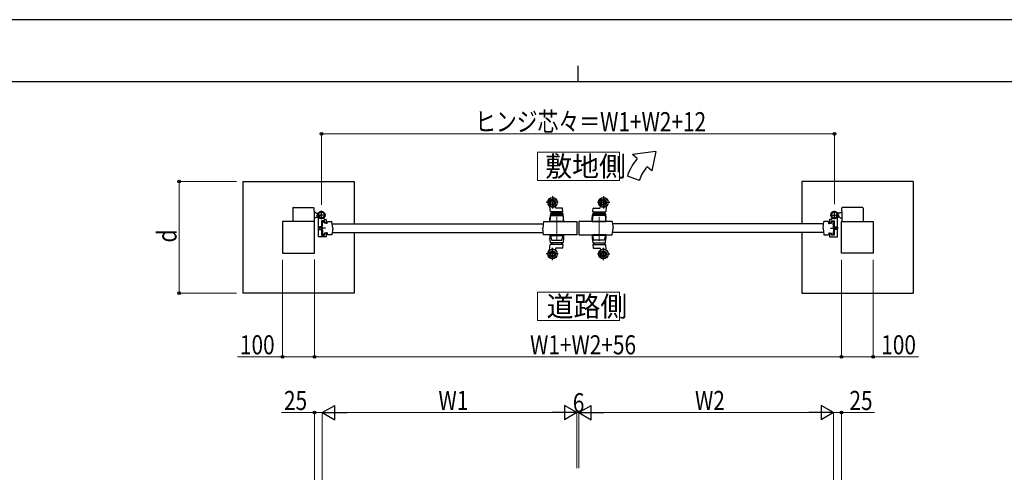
# Model space of a CAD drawing. Units: millimetres. Extents: x 0 to 8410, y 0 to 5940.
# Drawn here: x 2446 to 5540, y 4520 to 5940 of the extents above; entities that cross this region are included whole.
import ezdxf

# ---------------------------------------------------------------- set-up
doc = ezdxf.new("R2010")
doc.units = ezdxf.units.MM
for name, pattern in [('YCENTER_1', [13, 10, -1, 1, -1]), ('YDIVIDE_1', [15, 10, -1, 1, -1, 1, -1]), ('YDOT_1', [2, 1, -1]), ('YHIDDEN_1', [4, 3, -1])]:
    doc.linetypes.add(name, pattern=pattern)
for name, color, linetype, lineweight in [('USER1', 3, 'Continuous', 13), ('YKK_12', 2, 'Continuous', 13), ('YKK_13', 4, 'Continuous', 30), ('YKK_A1', 4, 'Continuous', 30), ('YKK_D', 6, 'Continuous', 13), ('YKK_ZWAK', 7, 'Continuous', 30)]:
    doc.layers.add(name, color=color, linetype=linetype, lineweight=lineweight)
doc.styles.add('text-b', font='extslim2.shx', dxfattribs={"width": 0.8, "bigfont": 'extfont2.shx'})

msp = doc.modelspace()

# ---------------------------------------------------------------- linework, layer by layer
at = {"layer": 'USER1'}
for points in [[(4073, 5524.6), (4073, 5435.3), (4330.6, 5435.3), (4330.6, 5524.6), (4073, 5524.6)], [(4073, 5085.1), (4073, 4995.9), (4330.6, 4995.9), (4330.6, 5085.1), (4073, 5085.1)]]:
    msp.add_lwpolyline(points, dxfattribs=at)
at = {"layer": 'YKK_12', "linetype": 'YCENTER_1'}
for p, q in [((4133.5, 5321), (4133.5, 5244.7)), ((4266.5, 5321), (4266.5, 5244.7))]:
    msp.add_line(p, q, dxfattribs=at)
at = {"layer": 'YKK_13', "linetype": 'YCENTER_1'}
for p, q in [((4120, 5386), (4120, 5348)), ((4280, 5386), (4280, 5348)), ((4138, 5367), (4100, 5367)), ((4262, 5367), (4300, 5367)), ((4138, 5205), (4100, 5205)), ((4120, 5186), (4120, 5224)), ((4262, 5205), (4300, 5205)), ((4280, 5186), (4280, 5224))]:
    msp.add_line(p, q, dxfattribs=at)
at = {"layer": 'YKK_13', "ltscale": 0.5}
for p, q in [((4111.1, 5354), (4112.5, 5337.5)), ((4129.9, 5349.9), (4129.2, 5354.3)), ((4270.2, 5349.9), (4270.9, 5354.3)), ((4288.9, 5354), (4287.6, 5337.5)), ((4113.8, 5330.8), (4112, 5317)), ((4152.5, 5337), (4113, 5337)), ((4151.3, 5332.5), (4115.8, 5332.5)), ((4118, 5332.5), (4118, 5337)), ((4150.5, 5349), (4130.9, 5349)), ((4149, 5337), (4149, 5332.5)), ((4153, 5337.6), (4152, 5347.7)), ((4155, 5317), (4153.3, 5330.8)), ((4245, 5317), (4246.8, 5330.8)), ((4247.1, 5337.6), (4248.1, 5347.7)), ((4247.6, 5337), (4287.1, 5337)), ((4248.8, 5332.5), (4284.3, 5332.5)), ((4249.6, 5349), (4269.2, 5349)), ((4251, 5337), (4251, 5332.5)), ((4282, 5332.5), (4282, 5337)), ((4286.3, 5330.8), (4288, 5317)), ((4112, 5307), (4112, 5317)), ((4112, 5307), (4155, 5307)), ((4155, 5307), (4112, 5307)), ((4155, 5307), (4155, 5317)), ((4245, 5307), (4245, 5317)), ((4288, 5307), (4245, 5307)), ((4245, 5307), (4288, 5307)), ((4288, 5307), (4288, 5317))]:
    msp.add_line(p, q, dxfattribs=at)
at = {"layer": 'YKK_13', "linetype": 'YDIVIDE_1', "ltscale": 1.5}
for p, q in [((3304, 5348.5), (3304, 5307)), ((3306, 5350.5), (3369, 5350.5)), ((3371, 5339.5), (3371, 5348.5)), ((3371, 5339.5), (3371, 5307)), ((5029, 5339.5), (5029, 5348.5)), ((5029, 5339.5), (5029, 5307)), ((5094, 5350.5), (5031, 5350.5)), ((5096, 5348.5), (5096, 5307))]:
    msp.add_line(p, q, dxfattribs=at)
at = {"layer": 'YKK_13'}
for p, q in [((3376, 5335.5), (3371, 5335.5)), ((3378.1, 5333.4), (3376, 5335.5)), ((3376, 5318.5), (3378.1, 5320.6)), ((3378.1, 5333.4), (3384.5, 5333.4)), ((3378.1, 5320.6), (3384.4, 5320.6)), ((3382, 5327.5), (3380.7, 5326.7)), ((3382.4, 5326), (3382, 5327.5)), ((3383.4, 5322.1), (3382.4, 5326)), ((3382.4, 5326), (3382.6, 5326)), ((3383.8, 5320.7), (3382.4, 5320.7)), ((3382.6, 5325.4), (3382.6, 5325.4)), ((3383.3, 5322.8), (3383.3, 5322.8)), ((3383.6, 5322.2), (3383.4, 5322.1)), ((3383.4, 5322.1), (3383.8, 5320.7)), ((4114.2, 5325.6), (4112, 5309)), ((4114.2, 5325.8), (4114.2, 5325.6)), ((4114.2, 5325.6), (4114.2, 5325.6)), ((4114.7, 5328.2), (4114.5, 5326.5)), ((4114.5, 5326.5), (4152.5, 5326.5)), ((4114.5, 5326), (4152.5, 5326)), ((4133.5, 5329.5), (4116.2, 5329.5)), ((4150.8, 5329.5), (4133.5, 5329.5)), ((4143.8, 5326), (4143.8, 5326.5)), ((4152.2, 5326.5), (4152.2, 5326)), ((4152.5, 5326.5), (4152.3, 5328.2)), ((4152.8, 5325.8), (4155, 5309)), ((4152.8, 5325.6), (4152.8, 5325.6)), ((4247.2, 5325.8), (4245, 5309)), ((4247.2, 5325.6), (4247.2, 5325.6)), ((4247.5, 5326.5), (4247.7, 5328.2)), ((4285.5, 5326.5), (4247.5, 5326.5)), ((4285.5, 5326), (4247.5, 5326)), ((4247.8, 5326.5), (4247.8, 5326)), ((4249.2, 5329.5), (4266.5, 5329.5)), ((4256.2, 5326), (4256.2, 5326.5)), ((4266.5, 5329.5), (4283.8, 5329.5)), ((4285.3, 5328.2), (4285.5, 5326.5)), ((4285.8, 5325.8), (4285.8, 5325.6)), ((4285.8, 5325.6), (4288, 5309)), ((4285.8, 5325.6), (4285.8, 5325.6)), ((5021.9, 5333.4), (5015.6, 5333.4)), ((5021.9, 5320.6), (5015.7, 5320.6)), ((5016.6, 5322.1), (5016.2, 5320.7)), ((5016.2, 5320.7), (5017.7, 5320.7)), ((5016.4, 5322.2), (5016.6, 5322.1)), ((5016.6, 5322.1), (5017.6, 5326)), ((5016.7, 5322.8), (5016.8, 5322.8)), ((5017.4, 5325.4), (5017.5, 5325.4)), ((5017.6, 5326), (5017.5, 5326)), ((5017.6, 5326), (5018, 5327.5)), ((5018, 5327.5), (5019.3, 5326.7)), ((5021.9, 5333.4), (5024, 5335.5)), ((5024, 5318.5), (5021.9, 5320.6)), ((5024, 5335.5), (5029, 5335.5)), ((3376, 5318.5), (3371, 5318.5)), ((3395.8, 5290), (3394.5, 5290)), ((3395.8, 5282), (3395.8, 5290)), ((3395.8, 5290), (3397, 5288.8)), ((3397, 5286), (3398.1, 5307)), ((3398.1, 5307), (3403, 5307)), ((3403.7, 5301.5), (3403, 5307)), ((3409.3, 5301.5), (3403.7, 5301.5)), ((3409.3, 5301.5), (3409.4, 5300.5)), ((3412.3, 5301.5), (3409.3, 5301.5)), ((3412.2, 5300.5), (3409.4, 5300.5)), ((3412.2, 5300.5), (3413, 5307)), ((3413, 5307), (3427, 5307)), ((3429.6, 5286), (3427, 5307)), ((3427.9, 5300), (4091.4, 5300)), ((4092, 5307), (4089.4, 5286)), ((4092, 5307), (4197, 5307)), ((4112, 5309), (4112, 5307)), ((4155, 5307), (4112, 5307)), ((4112, 5307), (4155, 5307)), ((4155, 5307), (4155, 5309)), ((4197, 5307), (4197, 5302.3)), ((4197, 5302.3), (4197, 5269.8)), ((4308, 5307), (4203, 5307)), ((4203, 5307), (4203, 5302.3)), ((4203, 5302.3), (4203, 5269.8)), ((4245, 5307), (4245, 5309)), ((4245, 5307), (4288, 5307)), ((4288, 5307), (4245, 5307)), ((4288, 5309), (4288, 5307)), ((4308, 5307), (4310.6, 5286)), ((4972.2, 5300), (4308.6, 5300)), ((4970.4, 5286), (4973, 5307)), ((4987, 5307), (4973, 5307)), ((4987.8, 5300.5), (4987, 5307)), ((4987.7, 5301.5), (4990.7, 5301.5)), ((4987.8, 5300.5), (4990.7, 5300.5)), ((4990.7, 5301.5), (4990.7, 5300.5)), ((4990.7, 5301.5), (4996.3, 5301.5)), ((4996.3, 5301.5), (4997, 5307)), ((5001.9, 5307), (4997, 5307)), ((5003, 5286), (5001.9, 5307)), ((5004.2, 5290), (5003, 5288.8)), ((5004.2, 5290), (5005.5, 5290)), ((5004.2, 5282), (5004.2, 5290)), ((5024, 5318.5), (5029, 5318.5)), ((3394.5, 5289.4), (3396.5, 5289.4)), ((3394.5, 5282.7), (3396.5, 5282.7)), ((3394.5, 5282), (3395.8, 5282)), ((3395.8, 5282), (3397, 5283.2)), ((3397, 5288.8), (3397, 5283.2)), ((3397, 5286), (3397, 5286.9)), ((3397, 5286), (3398.1, 5265)), ((3403, 5265), (3398.1, 5265)), ((3403.7, 5270.5), (3403, 5265)), ((3409.3, 5270.5), (3403.7, 5270.5)), ((3409.3, 5270.5), (3409.4, 5271.5)), ((3412.3, 5270.5), (3409.3, 5270.5)), ((3412.2, 5271.5), (3409.4, 5271.5)), ((3412.2, 5271.5), (3413, 5265)), ((3427, 5265), (3413, 5265)), ((3429.6, 5286), (3427, 5265)), ((3427.9, 5272), (4091.2, 5272)), ((4092, 5265), (4089.4, 5286)), ((4197, 5265), (4092, 5265)), ((4155, 5265), (4112, 5265)), ((4113.5, 5262.8), (4113.5, 5264.4)), ((4113.5, 5262.7), (4117.3, 5248.5)), ((4114.1, 5265), (4151, 5265)), ((4114.1, 5262.8), (4152.9, 5262.8)), ((4149.7, 5248.5), (4153.5, 5262.7)), ((4151, 5265), (4152.9, 5265)), ((4153.5, 5264.4), (4153.5, 5262.8)), ((4197, 5269.8), (4197, 5265)), ((4203, 5269.8), (4203, 5265)), ((4203, 5265), (4308, 5265)), ((4245, 5265), (4288, 5265)), ((4246.5, 5264.4), (4246.5, 5262.8)), ((4250.3, 5248.5), (4246.5, 5262.7)), ((4249, 5265), (4247.1, 5265)), ((4285.9, 5262.8), (4247.1, 5262.8)), ((4285.9, 5265), (4249, 5265)), ((4286.5, 5262.7), (4282.7, 5248.5)), ((4286.5, 5262.8), (4286.5, 5264.4)), ((4308, 5265), (4310.6, 5286)), ((4972.2, 5272), (4308.9, 5272)), ((4970.4, 5286), (4973, 5265)), ((4973, 5265), (4987, 5265)), ((4987.8, 5271.5), (4987, 5265)), ((4987.7, 5270.5), (4990.7, 5270.5)), ((4987.8, 5271.5), (4990.7, 5271.5)), ((4990.7, 5270.5), (4990.7, 5271.5)), ((4990.7, 5270.5), (4996.3, 5270.5)), ((4996.3, 5270.5), (4997, 5265)), ((4997, 5265), (5001.9, 5265)), ((5003, 5286), (5001.9, 5265)), ((5003, 5288.8), (5003, 5283.2)), ((5003, 5286), (5003, 5286.9)), ((5004.2, 5282), (5003, 5283.2)), ((5005.5, 5289.4), (5003.5, 5289.4)), ((5005.5, 5282.7), (5003.5, 5282.7)), ((5005.5, 5282), (5004.2, 5282)), ((4117.9, 5248), (4141.8, 5248)), ((4141.8, 5248), (4149.1, 5248)), ((4258.3, 5248), (4250.9, 5248)), ((4282.1, 5248), (4258.3, 5248))]:
    msp.add_line(p, q, dxfattribs=at)
at = {"layer": 'YKK_13', "linetype": 'YCENTER_1', "ltscale": 1.5}
for p, q in [((3379.6, 5323.2), (3392, 5326.5)), ((3406.5, 5327), (3381.5, 5327)), ((3394, 5314.5), (3394, 5339.5)), ((4993.5, 5327), (5018.5, 5327)), ((5006, 5314.5), (5006, 5339.5)), ((5020.4, 5323.2), (5008.1, 5326.5)), ((3407, 5286), (3382.9, 5286)), ((4993.1, 5286), (5017.1, 5286))]:
    msp.add_line(p, q, dxfattribs=at)
at = {"layer": 'YKK_13', "linetype": 'YDOT_1'}
for p, q in [((3380.1, 5325.5), (3382.2, 5325.1)), ((3381.2, 5321.4), (3382.8, 5322.9)), ((3382.2, 5325.1), (3383.1, 5324.1)), ((3382.8, 5322.9), (3383.1, 5324.1)), ((5017.8, 5325.1), (5016.9, 5324.1)), ((5017.2, 5322.9), (5016.9, 5324.1)), ((5018.9, 5321.4), (5017.2, 5322.9)), ((5019.9, 5325.5), (5017.8, 5325.1))]:
    msp.add_line(p, q, dxfattribs=at)
at = {"layer": 'YKK_13', "linetype": 'YHIDDEN_1', "ltscale": 2}
for p, q in [((3382.6, 5326), (3388.2, 5327.6)), ((3388.4, 5326.9), (3382.6, 5325.4)), ((3389.1, 5324.3), (3383.3, 5322.8)), ((3389.2, 5323.7), (3383.6, 5322.2)), ((3388.2, 5327.6), (3389.2, 5323.7)), ((5011.8, 5327.6), (5010.8, 5323.7)), ((5010.8, 5323.7), (5016.4, 5322.2)), ((5011, 5324.3), (5016.7, 5322.8)), ((5011.7, 5326.9), (5017.4, 5325.4)), ((5017.5, 5326), (5011.8, 5327.6)), ((3386.2, 5290), (3385, 5288.8)), ((3386.2, 5282), (3386.2, 5290)), ((3394.5, 5290), (3386.2, 5290)), ((5005.5, 5290), (5013.8, 5290)), ((5013.8, 5282), (5013.8, 5290)), ((5013.8, 5290), (5015, 5288.8)), ((3385, 5288.8), (3385, 5283.2)), ((3386.2, 5282), (3385, 5283.2)), ((3385.5, 5289.4), (3394.5, 5289.4)), ((3385.5, 5282.7), (3394.5, 5282.7)), ((3386.2, 5282), (3394.5, 5282)), ((5014.5, 5289.4), (5005.5, 5289.4)), ((5014.5, 5282.7), (5005.5, 5282.7)), ((5013.8, 5282), (5005.5, 5282)), ((5013.8, 5282), (5015, 5283.2)), ((5015, 5288.8), (5015, 5283.2))]:
    msp.add_line(p, q, dxfattribs=at)
at = {"layer": 'YKK_13', "linetype": 'ByBlock', "lineweight": -2, "ltscale": 0.5}
for p, q in [((3384.5, 5259.5), (3384.5, 5319.7)), ((3403.5, 5308.5), (3394.5, 5308.5)), ((3394.5, 5308.5), (3394.5, 5263.5)), ((3403.5, 5304), (3403.5, 5308.5)), ((3404, 5313.5), (3408.5, 5313.5)), ((3408.5, 5303), (3404.5, 5303)), ((3409.5, 5312.5), (3409.5, 5304)), ((4990.5, 5312.5), (4990.5, 5304)), ((4996, 5313.5), (4991.5, 5313.5)), ((4991.5, 5303), (4995.5, 5303)), ((4996.5, 5304), (4996.5, 5308.5)), ((4996.5, 5308.5), (5005.5, 5308.5)), ((5005.5, 5308.5), (5005.5, 5263.5)), ((5015.5, 5259.5), (5015.5, 5319.7)), ((3394.5, 5263.5), (3403.5, 5263.5)), ((3403.5, 5263.5), (3403.5, 5268)), ((3404.5, 5269), (3408.5, 5269)), ((3409.5, 5268), (3409.5, 5259.5)), ((4990.5, 5268), (4990.5, 5259.5)), ((4995.5, 5269), (4991.5, 5269)), ((4996.5, 5263.5), (4996.5, 5268)), ((5005.5, 5263.5), (4996.5, 5263.5)), ((3408.5, 5258.5), (3385.5, 5258.5)), ((4991.5, 5258.5), (5014.5, 5258.5))]:
    msp.add_line(p, q, dxfattribs=at)
at = {"layer": 'YKK_13', "ltscale": 5}
for p, q in [((4155, 5265), (4112, 5265)), ((4155, 5265), (4112, 5265)), ((4155, 5265), (4112, 5265)), ((4112, 5265), (4112, 5255)), ((4155, 5265), (4155, 5255)), ((4245, 5265), (4288, 5265)), ((4245, 5265), (4288, 5265)), ((4245, 5265), (4245, 5255)), ((4245, 5265), (4288, 5265)), ((4288, 5265), (4288, 5255)), ((4111.1, 5218.1), (4112.5, 5234.6)), ((4113.8, 5241.3), (4112, 5255)), ((4152.5, 5235), (4113, 5235)), ((4151.3, 5239.5), (4115.8, 5239.5)), ((4118, 5239.5), (4118, 5235)), ((4149, 5235), (4149, 5239.5)), ((4153, 5234.5), (4152, 5224.4)), ((4155, 5255), (4153.3, 5241.3)), ((4245, 5255), (4246.8, 5241.3)), ((4247.1, 5234.5), (4248.1, 5224.4)), ((4247.6, 5235), (4287.1, 5235)), ((4248.8, 5239.5), (4284.3, 5239.5)), ((4251, 5235), (4251, 5239.5)), ((4282, 5239.5), (4282, 5235)), ((4286.3, 5241.3), (4288, 5255)), ((4288.9, 5218.1), (4287.6, 5234.6)), ((4129.9, 5222.2), (4129.2, 5217.8)), ((4150.5, 5223), (4130.9, 5223)), ((4249.6, 5223), (4269.2, 5223)), ((4270.2, 5222.2), (4270.9, 5217.8))]:
    msp.add_line(p, q, dxfattribs=at)
at = {"layer": 'YKK_13', "ltscale": 0.5}
for centre, radius in [((4120, 5367), 15), ((4120, 5367), 14.7), ((4120, 5367), 9.75), ((4120, 5367), 6.6), ((4280, 5367), 15), ((4280, 5367), 14.7), ((4280, 5367), 9.75), ((4280, 5367), 6.6), ((4120, 5205), 9.75), ((4120, 5205), 6.6), ((4280, 5205), 9.75), ((4280, 5205), 6.6)]:
    msp.add_circle(centre, radius, dxfattribs=at)
at = {"layer": 'YKK_13'}
for centre, radius in [((3394, 5327), 11.5), ((3394, 5327), 9.5), ((5006, 5327), 11.5), ((5006, 5327), 9.5)]:
    msp.add_circle(centre, radius, dxfattribs=at)
at = {"layer": 'YKK_13', "ltscale": 5}
for centre, radius in [((4120, 5205), 15), ((4120, 5205), 14.7), ((4280, 5205), 15), ((4280, 5205), 14.7)]:
    msp.add_circle(centre, radius, dxfattribs=at)
at = {"layer": 'YKK_13', "ltscale": 0.5}
for centre, radius, start, end in [((4111.6, 5354), 0.5, 57.1253, 184.7636), ((4120, 5367), 15, 237.1253, 303.869), ((4120, 5367), 15, 270, 303.869), ((4128.7, 5354.2), 0.5, 9.4623, 123.869), ((4271.4, 5354.2), 0.5, 56.131, 170.5377), ((4280, 5367), 15, 236.131, 270), ((4280, 5367), 15, 236.131, 302.8747), ((4288.4, 5354), 0.5, 355.2364, 122.8747), ((4113, 5337.5), 0.5, 184.7636, 270), ((4115.8, 5330.5), 2, 90, 172), ((4130.9, 5350), 1, 189.4623, 270), ((4150.5, 5347.5), 1.5, 5.7106, 90), ((4151.3, 5330.5), 2, 8, 90), ((4152.5, 5337.5), 0.5, 270, 5.7106), ((4248.8, 5330.5), 2, 90, 172), ((4247.6, 5337.5), 0.5, 174.2894, 270), ((4249.6, 5347.5), 1.5, 90, 174.2894), ((4269.2, 5350), 1, 270, 350.5377), ((4284.3, 5330.5), 2, 8, 90), ((4287.1, 5337.5), 0.5, 270, 355.2364)]:
    msp.add_arc(centre, radius, start, end, dxfattribs=at)
at = {"layer": 'YKK_13', "linetype": 'YDIVIDE_1', "ltscale": 1.5}
for centre, start, end in [((3306, 5348.5), 90, 180), ((3369, 5348.5), 0, 90), ((5031, 5348.5), 90, 180), ((5094, 5348.5), 0, 90)]:
    msp.add_arc(centre, 2, start, end, dxfattribs=at)
at = {"layer": 'YKK_13'}
for centre, radius, start, end in [((3381.4, 5325.6), 1.3, 120, 180.9647), ((3389.1, 5325.7), 9, 180.9647, 209.0353), ((3382.4, 5322), 1.3, 209.0353, 270), ((4114.5, 5325.7), 0.3, 90, 172.4549), ((4116.2, 5328), 1.5, 90, 172.4992), ((4150.8, 5328), 1.5, 7.5008, 90), ((4152.5, 5325.7), 0.3, 7.5451, 90), ((4247.5, 5325.7), 0.3, 90, 172.4549), ((4249.2, 5328), 1.5, 90, 172.4992), ((4283.8, 5328), 1.5, 7.5008, 90), ((4285.5, 5325.7), 0.3, 7.5451, 90), ((5017.7, 5322), 1.3, 270, 330.9647), ((5010.9, 5325.7), 9, 330.9647, 359.0353), ((5018.6, 5325.6), 1.3, 359.0353, 60), ((4114.1, 5264.4), 0.6, 90, 180), ((4114.1, 5262.8), 0.6, 180, 195), ((4152.9, 5264.4), 0.6, 0, 90), ((4152.9, 5262.8), 0.6, 345, 0), ((4247.1, 5264.4), 0.6, 90, 180), ((4247.1, 5262.8), 0.6, 180, 195), ((4285.9, 5264.4), 0.6, 0, 90), ((4285.9, 5262.8), 0.6, 345, 0), ((4117.9, 5248.6), 0.6, 195, 270), ((4149.1, 5248.6), 0.6, 270, 345), ((4250.9, 5248.6), 0.6, 195, 270), ((4282.1, 5248.6), 0.6, 270, 345)]:
    msp.add_arc(centre, radius, start, end, dxfattribs=at)
at = {"layer": 'YKK_13', "linetype": 'ByBlock', "lineweight": -2, "ltscale": 0.5}
for centre, radius, start, end in [((3394, 5327), 11.5, 313.6028, 210.4503), ((3381.5, 5319.7), 3, 0, 30.4503), ((5006, 5327), 11.5, 329.5497, 226.3972), ((5018.5, 5319.7), 3, 149.5497, 180), ((3404, 5316.5), 3, 133.6028, 270), ((3404.5, 5304), 1, 180, 270), ((3408.5, 5312.5), 1, 0, 90), ((3408.5, 5304), 1, 270, 360), ((4991.5, 5312.5), 1, 90, 180), ((4991.5, 5304), 1, 180, 270), ((4995.5, 5304), 1, 270, 360), ((4996, 5316.5), 3, 270, 46.3972), ((3385.5, 5259.5), 1, 180, 270), ((3404.5, 5268), 1, 90, 180), ((3408.5, 5268), 1, 0, 90), ((3408.5, 5259.5), 1, 270, 360), ((4991.5, 5268), 1, 90, 180), ((4991.5, 5259.5), 1, 180, 270), ((4995.5, 5268), 1, 0, 90), ((5014.5, 5259.5), 1, 270, 360)]:
    msp.add_arc(centre, radius, start, end, dxfattribs=at)
at = {"layer": 'YKK_13', "ltscale": 5}
for centre, radius, start, end in [((4113, 5234.5), 0.5, 90, 175.2364), ((4115.8, 5241.5), 2, 188, 270), ((4151.3, 5241.5), 2, 270, 352), ((4152.5, 5234.5), 0.5, 354.2894, 90), ((4248.8, 5241.5), 2, 188, 270), ((4247.6, 5234.5), 0.5, 90, 185.7106), ((4284.3, 5241.5), 2, 270, 352), ((4287.1, 5234.5), 0.5, 4.7636, 90), ((4111.6, 5218.1), 0.5, 175.2364, 302.8747), ((4120, 5205), 15, 56.131, 122.8747), ((4120, 5205), 15, 56.131, 90), ((4128.7, 5217.9), 0.5, 236.131, 350.5377), ((4130.9, 5222), 1, 90, 170.5377), ((4150.5, 5224.5), 1.5, 270, 354.2894), ((4249.6, 5224.5), 1.5, 185.7106, 270), ((4269.2, 5222), 1, 9.4623, 90), ((4271.4, 5217.9), 0.5, 189.4623, 303.869), ((4280, 5205), 15, 90, 123.869), ((4280, 5205), 15, 57.1253, 123.869), ((4288.4, 5218.1), 0.5, 237.1253, 4.7636)]:
    msp.add_arc(centre, radius, start, end, dxfattribs=at)
at = {"layer": 'YKK_A1'}
for p, q in [((4444.4, 5527), (4371.2, 5517)), ((4386.5, 5504.2), (4371.2, 5517)), ((4444.4, 5527), (4432.5, 5465.6)), ((4432.5, 5465.6), (4417.1, 5478.5)), ((4355.2, 5450), (4392.8, 5436.4)), ((3147, 5432), (3497, 5432)), ((3147, 5432), (3147, 5082)), ((3497, 5432), (3497, 5300)), ((5253, 5432), (4903, 5432)), ((4903, 5432), (4903, 5300)), ((5253, 5432), (5253, 5082)), ((3304, 5348.5), (3304, 5307)), ((3306, 5350.5), (3369, 5350.5)), ((3371, 5339.5), (3371, 5348.5)), ((3371, 5339.5), (3371, 5307)), ((5029, 5339.5), (5029, 5348.5)), ((5029, 5339.5), (5029, 5307)), ((5094, 5350.5), (5031, 5350.5)), ((5096, 5348.5), (5096, 5307)), ((3372, 5307), (3272, 5307)), ((3272, 5307), (3272, 5207)), ((3372, 5207), (3372, 5307)), ((5028, 5307), (5128, 5307)), ((5028, 5207), (5028, 5307)), ((5128, 5307), (5128, 5207)), ((3497, 5272), (3497, 5082)), ((4903, 5272), (4903, 5082)), ((3272, 5207), (3372, 5207)), ((5128, 5207), (5028, 5207)), ((3497, 5082), (3147, 5082)), ((4903, 5082), (5253, 5082))]:
    msp.add_line(p, q, dxfattribs=at)
for centre, radius, start, end in [((4524.4, 5388.5), 180, 140, 160), ((4524.4, 5388.5), 140, 140, 160), ((3306, 5348.5), 2, 89.9999, 179.9999), ((3369, 5348.5), 2, 359.9999, 89.9999), ((5031, 5348.5), 2, 90.0001, 180.0001), ((5094, 5348.5), 2, 0.0001, 90.0001)]:
    msp.add_arc(centre, radius, start, end, dxfattribs=at)
at = {"layer": 'YKK_D'}
for p, q in [((3394, 5359.5), (3394, 5583)), ((3394, 5582), (5006, 5582)), ((5006, 5361.5), (5006, 5583)), ((3127, 5432), (2946, 5432)), ((2947, 5432), (2947, 5082)), ((3272, 5187), (3272, 4881)), ((3372, 5188), (3372, 4881)), ((3372, 5187), (3372, 4881)), ((5028, 5187), (5028, 4881)), ((5028, 5187), (5028, 4881)), ((5128, 5187), (5128, 4881)), ((3127, 5082), (2946, 5082)), ((3272, 4882), (3130.2, 4882)), ((3372, 4882), (3272, 4882)), ((3372, 4882), (5028, 4882)), ((5028, 4882), (5128, 4882)), ((5128, 4882), (5269.8, 4882)), ((3372, 4707.3), (3268.6, 4707.3)), ((3372, 4262.3), (3372, 4708.3)), ((3397, 4707.3), (3372, 4707.3)), ((3397, 4262.3), (3397, 4708.3)), ((3397, 4262.3), (3397, 4708.3)), ((4152, 4707.3), (3442, 4707.3)), ((4197, 4532.6), (4197, 4708.3)), ((4197, 4532.6), (4197, 4708.3)), ((4197, 4707.3), (4203, 4707.3)), ((4203, 4532.6), (4203, 4708.3)), ((4203, 4532.6), (4203, 4708.3)), ((4248, 4707.3), (4958, 4707.3)), ((5003, 4262.3), (5003, 4708.3)), ((5003, 4262.3), (5003, 4708.3)), ((5003, 4707.3), (5028, 4707.3)), ((5028, 4262.3), (5028, 4708.3)), ((5028, 4707.3), (5131.4, 4707.3))]:
    msp.add_line(p, q, dxfattribs=at)
at = {"layer": 'YKK_D', "lineweight": -2}
for p, q in [((3397, 4707.3), (3436, 4729.8)), ((3397, 4707.3), (3436, 4684.8)), ((3397, 4707.3), (3475, 4707.3)), ((3436, 4684.8), (3436, 4729.8)), ((4197, 4707.3), (4119.1, 4707.3)), ((4197, 4707.3), (4158, 4729.8)), ((4158, 4729.8), (4158, 4684.8)), ((4197, 4707.3), (4158, 4684.8)), ((4203, 4707.3), (4242, 4729.8)), ((4203, 4707.3), (4242, 4684.8)), ((4203, 4707.3), (4281, 4707.3)), ((4242, 4684.8), (4242, 4729.8)), ((5003, 4707.3), (4925.1, 4707.3)), ((5003, 4707.3), (4964, 4729.8)), ((4964, 4729.8), (4964, 4684.8)), ((5003, 4707.3), (4964, 4684.8))]:
    msp.add_line(p, q, dxfattribs=at)
at = {"layer": 'YKK_D', "linetype": 'ByBlock', "lineweight": -2}
for centre in [(3394, 5582), (5006, 5582), (2947, 5432), (2947, 5082), (3272, 4882), (3372, 4882), (3372, 4882), (5028, 4882), (5028, 4882), (5128, 4882), (3372, 4707.3), (5028, 4707.3)]:
    msp.add_circle(centre, 4.25, dxfattribs=at)
at = {"layer": 'YKK_ZWAK'}
for p, q in [((8410, 5940), (0, 5940)), ((4200, 5795), (4200, 5745)), ((8100, 5745), (300, 5745))]:
    msp.add_line(p, q, dxfattribs=at)

# ---------------------------------------------------------------- texts
at = {"layer": 'USER1', "style": 'text-b', "width": 0.970588}
for s, p in [('敷地側', (4097.4, 5448.1)), ('道路側', (4101.7, 5008.6))]:
    msp.add_text(s, height=63.75, dxfattribs=at).set_placement(p)
at = {"layer": 'YKK_D', "style": 'text-b', "width": 0.8}
for s, p in [('ヒンジ芯々＝W1+W2+12', (3876.8, 5590)), ('100', (3138.2, 4890)), ('W1+W2+56', (4049.6, 4890)), ('100', (5153, 4890)), ('6', (4184, 4708.3)), ('W2', (4567.8, 4715.3)), ('25', (5053, 4715.3))]:
    msp.add_text(s, height=60, dxfattribs=at).set_placement(p)
for s, rotation, p in [('d', 90, (2939, 5241)), ('25', 360, (3276.6, 4715.3)), ('W1', 360, (3761.8, 4715.3))]:
    msp.add_text(s, height=60, rotation=rotation, dxfattribs=at).set_placement(p)

doc.saveas('drawing.dxf')
